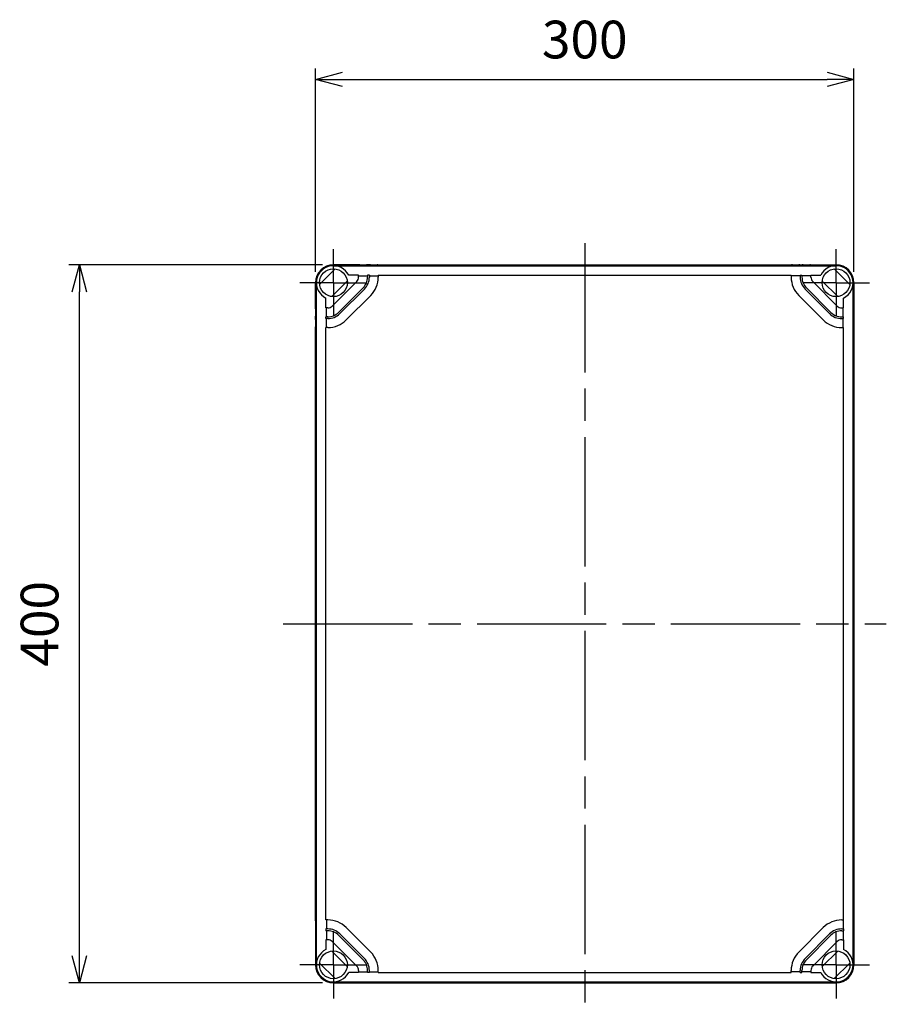
# Model space of a CAD drawing. Units: millimetres. Extents: x 0 to 4846, y 0 to 1680.
# Drawn here: x 572 to 1054, y 412 to 961 of the extents above; entities that cross this region are included whole.
import ezdxf

# ---------------------------------------------------------------- set-up
doc = ezdxf.new("R2010")
doc.units = ezdxf.units.MM
doc.header["$LTSCALE"] = 6
doc.linetypes.add('AM_ISO08W050', pattern=[18, 12, -1.5, 3, -1.5])
doc.linetypes.add('AM_ISO08W050x2', pattern=[9, 6, -0.75, 1.5, -0.75])
for name, color, linetype, lineweight in [('AM_5', 3, 'Continuous', 25), ('AM_7', 4, 'AM_ISO08W050', 25), ('ｴｸｽﾃﾝｼｮﾝﾌﾚｰﾑ', 3, 'Continuous', 25), ('ﾄｯﾌﾟｶﾊﾞｰ', 7, 'Continuous', 25), ('ﾎﾞﾃﾞｨｰ', 2, 'Continuous', 25)]:
    doc.layers.add(name, color=color, linetype=linetype, lineweight=lineweight)
doc.styles.get("Standard").update_dxf_attribs({"font": 'ISOCP.SHX', "bigfont": 'EXTFONT.SHX'})
doc.dimstyles.new('AM_ISO$0', dxfattribs={"dimtxt": 3.5, "dimasz": 2.5, "dimexe": 1, "dimexo": 1, "dimgap": 1.5, "dimtad": 1, "dimdsep": 46, "dimtxsty": 'STANDARD', "dimblk": 'OPEN30', "dimcen": 0, "dimclrd": 3, "dimclre": 3, "dimclrt": 2, "dimadec": 0, "dimazin": 2, "dimtp": 0.1, "dimtm": 0.1, "dimtfac": 0.71, "dimtmove": 0, "dimatfit": 3, "dimldrblk": 'OPEN30', "dimfxl": 1, "dimlwd": -1, "dimlwe": -1, "dimarcsym": 0})

# ---------------------------------------------------------------- blocks, each defined once
blk = doc.blocks.new('_Open30')
at = {"color": 0, "linetype": 'ByBlock', "lineweight": -2}
for p, q in [((-1, 0.268), (0, 0)), ((0, 0), (-1, -0.268)), ((0, 0), (-1, 0))]:
    blk.add_line(p, q, dxfattribs=at)
blk = doc.blocks.new('*D24')
at = {"layer": 'AM_5', "color": 3}
for p, q in [((740.44, 824.21), (598.94, 824.21)), ((604.94, 439.21), (604.94, 809.21)), ((740.44, 424.21), (598.94, 424.21))]:
    blk.add_line(p, q, dxfattribs=at)
at = {"layer": 'Defpoints', "color": 0}
for p in [(604.94, 824.21), (746.44, 824.21), (746.44, 424.21)]:
    blk.add_point(p, dxfattribs=at)
at = {"layer": 'AM_5', "color": 3, "xscale": 15, "yscale": 15, "zscale": 15}
for p, rotation in [((604.94, 824.21), 90), ((604.94, 424.21), 270)]:
    blk.add_blockref('_Open30', p, dxfattribs=dict(at, rotation=rotation))
at = {"layer": 'AM_5', "color": 2, "insert": (585.44, 624.21), "char_height": 21, "attachment_point": 5, "rotation": 90}
blk.add_mtext('400', dxfattribs=at)
blk = doc.blocks.new('*D25')
at = {"layer": 'AM_5', "color": 3}
for p, q in [((736.44, 820.21), (736.44, 933.49)), ((1036.44, 820.21), (1036.44, 933.49)), ((751.44, 927.49), (1021.44, 927.49))]:
    blk.add_line(p, q, dxfattribs=at)
at = {"layer": 'Defpoints', "color": 0}
for p in [(1036.44, 927.49), (736.44, 814.21), (1036.44, 814.21)]:
    blk.add_point(p, dxfattribs=at)
at = {"layer": 'AM_5', "color": 3, "xscale": 15, "yscale": 15, "zscale": 15, "rotation": 180}
blk.add_blockref('_Open30', (736.44, 927.49), dxfattribs=at)
at = {"layer": 'AM_5', "color": 3, "xscale": 15, "yscale": 15, "zscale": 15}
blk.add_blockref('_Open30', (1036.44, 927.49), dxfattribs=at)
at = {"layer": 'AM_5', "color": 2, "insert": (886.44, 946.99), "char_height": 21, "attachment_point": 5}
blk.add_mtext('300', dxfattribs=at)

msp = doc.modelspace()

# ---------------------------------------------------------------- linework, layer by layer
at = {"layer": 'AM_7'}
for p, q in [((886.438, 836.212), (886.438, 412.212)), ((718.438, 624.212), (1054.438, 624.212))]:
    msp.add_line(p, q, dxfattribs=at)
at = {"layer": 'AM_7', "linetype": 'AM_ISO08W050x2'}
for p, q in [((746.438, 814.212), (746.438, 832.887)), ((1026.438, 814.212), (1026.438, 832.887)), ((746.438, 814.212), (727.763, 814.212)), ((746.438, 814.212), (746.438, 795.537)), ((746.438, 814.212), (765.113, 814.212)), ((1026.438, 814.212), (1007.763, 814.212)), ((1026.438, 814.212), (1045.113, 814.212)), ((1026.438, 814.212), (1026.438, 795.537)), ((746.438, 434.212), (746.438, 452.887)), ((1026.438, 434.212), (1026.438, 452.887)), ((746.438, 434.212), (727.763, 434.212)), ((746.438, 434.212), (746.438, 415.537)), ((746.438, 434.212), (765.113, 434.212)), ((1026.438, 434.212), (1007.763, 434.212)), ((1026.438, 434.212), (1045.113, 434.212)), ((1026.438, 434.212), (1026.438, 415.537))]:
    msp.add_line(p, q, dxfattribs=at)
at = {"layer": 'ｴｸｽﾃﾝｼｮﾝﾌﾚｰﾑ'}
for p, q in [((760.888, 824.212), (746.438, 824.212)), ((764.688, 823.912), (761.188, 823.912)), ((766.888, 824.212), (764.988, 824.212)), ((770.688, 823.912), (767.188, 823.912)), ((770.988, 824.212), (1001.888, 824.212)), ((1002.188, 823.912), (1005.688, 823.912)), ((1005.988, 824.212), (1007.888, 824.212)), ((1008.188, 823.912), (1011.688, 823.912)), ((1011.988, 824.212), (1026.438, 824.212)), ((736.438, 799.762), (736.438, 814.212)), ((1036.438, 799.762), (1036.438, 814.212)), ((736.438, 793.762), (736.438, 795.662)), ((736.738, 795.962), (736.738, 799.462)), ((1036.138, 795.962), (1036.138, 799.462)), ((1036.438, 793.762), (1036.438, 795.662)), ((736.738, 789.962), (736.738, 793.462)), ((1036.138, 789.962), (1036.138, 793.462)), ((736.438, 458.762), (736.438, 789.662)), ((1036.438, 458.762), (1036.438, 789.662)), ((736.738, 458.462), (736.738, 454.962)), ((1036.138, 458.462), (1036.138, 454.962)), ((736.438, 454.662), (736.438, 452.762)), ((736.738, 452.462), (736.738, 448.962)), ((1036.138, 452.462), (1036.138, 448.962)), ((1036.438, 454.662), (1036.438, 452.762)), ((736.438, 448.662), (736.438, 434.212)), ((1036.438, 448.662), (1036.438, 434.212)), ((760.888, 424.212), (746.438, 424.212)), ((764.688, 424.512), (761.188, 424.512)), ((766.888, 424.212), (764.988, 424.212)), ((770.688, 424.512), (767.188, 424.512)), ((770.988, 424.212), (1001.888, 424.212)), ((1002.188, 424.512), (1005.688, 424.512)), ((1005.988, 424.212), (1007.888, 424.212)), ((1008.188, 424.512), (1011.688, 424.512)), ((1011.988, 424.212), (1026.438, 424.212))]:
    msp.add_line(p, q, dxfattribs=at)
for centre, radius, start, end in [((746.438, 814.212), 10, 90, 180), ((760.888, 823.912), 0.3, 360, 90), ((764.988, 823.912), 0.3, 90, 180), ((766.888, 823.912), 0.3, 360, 90), ((770.988, 823.912), 0.3, 90, 180), ((1001.888, 823.912), 0.3, 360, 90), ((1005.988, 823.912), 0.3, 90, 180), ((1007.888, 823.912), 0.3, 360, 90), ((1011.988, 823.912), 0.3, 90, 180), ((1026.438, 814.212), 10, 0, 90), ((736.738, 799.762), 0.3, 180, 270), ((736.738, 795.662), 0.3, 90, 180), ((1036.138, 799.762), 0.3, 270, 0), ((1036.138, 795.662), 0.3, 360, 90), ((736.738, 793.762), 0.3, 180, 270), ((736.738, 789.662), 0.3, 90, 180), ((1036.138, 793.762), 0.3, 270, 0), ((1036.138, 789.662), 0.3, 360, 90), ((736.738, 458.762), 0.3, 180, 270), ((1036.138, 458.762), 0.3, 270, 0), ((736.738, 454.662), 0.3, 90, 180), ((736.738, 452.762), 0.3, 180, 270), ((1036.138, 454.662), 0.3, 360, 90), ((1036.138, 452.762), 0.3, 270, 0), ((736.738, 448.662), 0.3, 90, 180), ((1036.138, 448.662), 0.3, 360, 90), ((746.438, 434.212), 10, 180, 270), ((1026.438, 434.212), 10, 270, 0), ((760.888, 424.512), 0.3, 270, 360), ((764.988, 424.512), 0.3, 180, 270), ((766.888, 424.512), 0.3, 270, 360), ((770.988, 424.512), 0.3, 180, 270), ((1001.888, 424.512), 0.3, 270, 0), ((1005.988, 424.512), 0.3, 180, 270), ((1007.888, 424.512), 0.3, 270, 0), ((1011.988, 424.512), 0.3, 180, 270)]:
    msp.add_arc(centre, radius, start, end, dxfattribs=at)
at = {"layer": 'ﾄｯﾌﾟｶﾊﾞｰ'}
for p, q in [((746.438, 823.712), (1026.438, 823.712)), ((738.749, 813.241), (747.409, 821.901)), ((760.438, 818.412), (754.959, 818.412)), ((760.438, 817.358), (760.438, 818.412)), ((760.438, 818.112), (765.438, 818.112)), ((766.438, 818.412), (765.438, 818.412)), ((765.438, 818.412), (765.438, 817.358)), ((766.438, 818.412), (766.438, 817.358)), ((766.438, 818.112), (771.438, 818.112)), ((771.438, 818.412), (1001.438, 818.412)), ((771.438, 818.412), (771.438, 817.358)), ((1001.438, 818.412), (1001.438, 817.358)), ((1006.438, 818.112), (1001.438, 818.112)), ((1006.438, 818.412), (1007.438, 818.412)), ((1006.438, 818.412), (1006.438, 817.358)), ((1007.438, 818.412), (1007.438, 817.358)), ((1012.438, 818.112), (1007.438, 818.112)), ((1012.438, 818.412), (1017.917, 818.412)), ((1012.438, 817.358), (1012.438, 818.412)), ((1034.127, 813.241), (1025.467, 821.901)), ((736.938, 434.212), (736.938, 814.212)), ((754.127, 815.184), (745.467, 806.523)), ((759.413, 814.884), (745.767, 801.237)), ((1013.463, 814.884), (1027.109, 801.237)), ((1018.749, 815.184), (1027.409, 806.523)), ((1035.938, 434.212), (1035.938, 814.212)), ((762.949, 811.348), (749.302, 797.702)), ((763.656, 810.641), (750.01, 796.995)), ((767.191, 807.105), (753.545, 793.459)), ((1005.685, 807.105), (1019.331, 793.459)), ((1009.221, 810.641), (1022.867, 796.995)), ((1009.928, 811.348), (1023.574, 797.702)), ((742.238, 800.212), (742.238, 805.691)), ((1030.638, 800.212), (1030.638, 805.691)), ((743.292, 800.212), (742.238, 800.212)), ((742.538, 795.212), (742.538, 800.212)), ((1029.584, 800.212), (1030.638, 800.212)), ((1030.338, 795.212), (1030.338, 800.212)), ((742.238, 794.212), (742.238, 795.212)), ((743.292, 795.212), (742.238, 795.212)), ((743.292, 794.212), (742.238, 794.212)), ((742.538, 789.212), (742.538, 794.212)), ((1029.584, 795.212), (1030.638, 795.212)), ((1029.584, 794.212), (1030.638, 794.212)), ((1030.338, 789.212), (1030.338, 794.212)), ((1030.638, 794.212), (1030.638, 795.212)), ((742.238, 459.212), (742.238, 789.212)), ((743.292, 789.212), (742.238, 789.212)), ((1029.584, 789.212), (1030.638, 789.212)), ((1030.638, 459.212), (1030.638, 789.212)), ((743.292, 459.212), (742.238, 459.212)), ((742.538, 459.212), (742.538, 454.212)), ((1029.584, 459.212), (1030.638, 459.212)), ((1030.338, 459.212), (1030.338, 454.212)), ((742.238, 454.212), (742.238, 453.212)), ((743.292, 454.212), (742.238, 454.212)), ((743.292, 453.212), (742.238, 453.212)), ((742.538, 453.212), (742.538, 448.212)), ((762.949, 437.077), (749.302, 450.723)), ((763.656, 437.784), (750.01, 451.43)), ((767.191, 441.319), (753.545, 454.965)), ((1005.685, 441.319), (1019.331, 454.965)), ((1009.221, 437.784), (1022.867, 451.43)), ((1009.928, 437.077), (1023.574, 450.723)), ((1029.584, 454.212), (1030.638, 454.212)), ((1029.584, 453.212), (1030.638, 453.212)), ((1030.338, 453.212), (1030.338, 448.212)), ((1030.638, 454.212), (1030.638, 453.212)), ((742.238, 448.212), (742.238, 442.733)), ((743.292, 448.212), (742.238, 448.212)), ((759.413, 433.541), (745.767, 447.187)), ((1013.463, 433.541), (1027.109, 447.187)), ((1029.584, 448.212), (1030.638, 448.212)), ((1030.638, 448.212), (1030.638, 442.733)), ((754.127, 433.241), (745.467, 441.901)), ((1018.749, 433.241), (1027.409, 441.901)), ((738.749, 435.184), (747.409, 426.523)), ((1034.127, 435.184), (1025.467, 426.523)), ((760.438, 430.012), (754.959, 430.012)), ((760.438, 431.066), (760.438, 430.012)), ((760.438, 430.312), (765.438, 430.312)), ((765.438, 430.012), (765.438, 431.066)), ((766.438, 430.012), (765.438, 430.012)), ((766.438, 430.012), (766.438, 431.066)), ((766.438, 430.312), (771.438, 430.312)), ((771.438, 430.012), (771.438, 431.066)), ((771.438, 430.012), (1001.438, 430.012)), ((1001.438, 430.012), (1001.438, 431.066)), ((1006.438, 430.312), (1001.438, 430.312)), ((1006.438, 430.012), (1006.438, 431.066)), ((1006.438, 430.012), (1007.438, 430.012)), ((1007.438, 430.012), (1007.438, 431.066)), ((1012.438, 430.312), (1007.438, 430.312)), ((1012.438, 431.066), (1012.438, 430.012)), ((1012.438, 430.012), (1017.917, 430.012)), ((746.438, 424.712), (1026.438, 424.712))]:
    msp.add_line(p, q, dxfattribs=at)
for centre in [(746.438, 814.212), (1026.438, 814.212), (746.438, 434.212), (1026.438, 434.212)]:
    msp.add_circle(centre, 7.75, dxfattribs=at)
for centre, radius, start, end in [((746.438, 814.212), 9.5, 26.23828, 243.76172), ((1026.438, 814.212), 9.5, 296.23828, 153.76172), ((756.938, 817.358), 3.5, 315, 0), ((756.938, 817.358), 8.5, 315, 0), ((756.938, 817.358), 9.5, 315, 0), ((756.938, 817.358), 14.5, 315, 0), ((1015.938, 817.358), 14.5, 180, 225), ((1015.938, 817.358), 9.5, 180, 225), ((1015.938, 817.358), 8.5, 180, 225), ((1015.938, 817.358), 3.5, 180, 225), ((743.292, 803.712), 3.5, 270, 315), ((1029.584, 803.712), 3.5, 225, 270), ((743.292, 803.712), 8.5, 270, 315), ((743.292, 803.712), 9.5, 270, 315), ((1029.584, 803.712), 9.5, 225, 270), ((1029.584, 803.712), 8.5, 225, 270), ((743.292, 803.712), 14.5, 270, 315), ((1029.584, 803.712), 14.5, 225, 270), ((743.292, 444.712), 14.5, 45, 90), ((1029.584, 444.712), 14.5, 90, 135), ((743.292, 444.712), 9.5, 45, 90), ((743.292, 444.712), 8.5, 45, 90), ((1029.584, 444.712), 9.5, 90, 135), ((1029.584, 444.712), 8.5, 90, 135), ((743.292, 444.712), 3.5, 45, 90), ((1029.584, 444.712), 3.5, 90, 135), ((746.438, 434.212), 9.5, 116.23828, 333.76172), ((756.938, 431.066), 14.5, 360, 45), ((1015.938, 431.066), 14.5, 135, 180), ((1026.438, 434.212), 9.5, 206.23828, 63.76172), ((756.938, 431.066), 3.5, 360, 45), ((756.938, 431.066), 8.5, 360, 45), ((756.938, 431.066), 9.5, 360, 45), ((1015.938, 431.066), 9.5, 135, 180), ((1015.938, 431.066), 8.5, 135, 180), ((1015.938, 431.066), 3.5, 135, 180)]:
    msp.add_arc(centre, radius, start, end, dxfattribs=at)
at = {"layer": 'ﾎﾞﾃﾞｨｰ'}
for p, q in [((746.438, 824.212), (1026.438, 824.212)), ((760.938, 823.712), (760.938, 823.912)), ((764.938, 823.712), (764.938, 823.912)), ((766.898, 823.712), (766.898, 823.912)), ((770.898, 823.712), (770.898, 823.912)), ((1001.978, 823.712), (1001.978, 823.912)), ((1005.978, 823.712), (1005.978, 823.912)), ((1007.938, 823.712), (1007.938, 823.912)), ((1011.938, 823.712), (1011.938, 823.912)), ((736.438, 814.212), (736.438, 434.212)), ((1036.438, 814.212), (1036.438, 434.212)), ((736.938, 799.712), (736.738, 799.712)), ((736.938, 795.712), (736.738, 795.712)), ((1035.938, 799.712), (1036.138, 799.712)), ((1035.938, 795.712), (1036.138, 795.712)), ((736.938, 793.712), (736.738, 793.712)), ((1035.938, 793.712), (1036.138, 793.712)), ((736.938, 789.712), (736.738, 789.712)), ((1035.938, 789.712), (1036.138, 789.712)), ((736.938, 458.712), (736.738, 458.712)), ((1035.938, 458.712), (1036.138, 458.712)), ((736.938, 454.712), (736.738, 454.712)), ((736.938, 452.712), (736.738, 452.712)), ((1035.938, 454.712), (1036.138, 454.712)), ((1035.938, 452.712), (1036.138, 452.712)), ((736.938, 448.712), (736.738, 448.712)), ((1035.938, 448.712), (1036.138, 448.712)), ((746.438, 424.212), (1026.438, 424.212)), ((760.938, 424.712), (760.938, 424.512)), ((764.938, 424.712), (764.938, 424.512)), ((766.898, 424.712), (766.898, 424.512)), ((770.898, 424.712), (770.898, 424.512)), ((1001.978, 424.712), (1001.978, 424.512)), ((1005.978, 424.712), (1005.978, 424.512)), ((1007.938, 424.712), (1007.938, 424.512)), ((1011.938, 424.712), (1011.938, 424.512))]:
    msp.add_line(p, q, dxfattribs=at)
for centre, radius, start, end in [((746.438, 814.212), 10, 90, 180), ((760.638, 823.912), 0.3, 0, 90), ((765.238, 823.912), 0.3, 90, 180), ((766.598, 823.912), 0.3, 0, 90), ((771.198, 823.912), 0.3, 90, 180), ((1001.678, 823.912), 0.3, 360, 90), ((1006.278, 823.912), 0.3, 90, 180), ((1007.638, 823.912), 0.3, 360, 90), ((1012.238, 823.912), 0.3, 90, 180), ((1026.438, 814.212), 10, 360, 90), ((736.738, 800.012), 0.3, 180, 270), ((736.738, 795.412), 0.3, 90, 180), ((1036.138, 800.012), 0.3, 270, 360), ((1036.138, 795.412), 0.3, 360, 90), ((736.738, 794.012), 0.3, 180, 270), ((1036.138, 794.012), 0.3, 270, 360), ((736.738, 789.412), 0.3, 90, 180), ((1036.138, 789.412), 0.3, 360, 90), ((736.738, 459.012), 0.3, 180, 270), ((1036.138, 459.012), 0.3, 270, 360), ((736.738, 454.412), 0.3, 90, 180), ((736.738, 453.012), 0.3, 180, 270), ((1036.138, 454.412), 0.3, 360, 90), ((1036.138, 453.012), 0.3, 270, 360), ((736.738, 448.412), 0.3, 90, 180), ((1036.138, 448.412), 0.3, 360, 90), ((746.438, 434.212), 10, 180, 270), ((1026.438, 434.212), 10, 270, 360), ((760.638, 424.512), 0.3, 270, 360), ((765.238, 424.512), 0.3, 180, 270), ((766.598, 424.512), 0.3, 270, 360), ((771.198, 424.512), 0.3, 180, 270), ((1001.678, 424.512), 0.3, 270, 360), ((1006.278, 424.512), 0.3, 180, 270), ((1007.638, 424.512), 0.3, 270, 360), ((1012.238, 424.512), 0.3, 180, 270)]:
    msp.add_arc(centre, radius, start, end, dxfattribs=at)

# ---------------------------------------------------------------- dimensions: what is measured, and where the dimension line sits
at = {"layer": 'AM_5'}
dim = msp.add_linear_dim(base=(1036.438, 927.486), p1=(736.438, 814.212), p2=(1036.438, 814.212), dimstyle='AM_ISO$0', override={"dimscale": 6, "dimpost": ''}, dxfattribs=at)
dim.commit()
dim.dimension.update_dxf_attribs({"geometry": '*D25', "text_midpoint": (886.438, 946.986)})
dim = msp.add_linear_dim(base=(604.937, 824.212), p1=(746.438, 424.212), p2=(746.438, 824.212), angle=90, dimstyle='AM_ISO$0', override={"dimscale": 6}, dxfattribs=at)
dim.commit()
dim.dimension.update_dxf_attribs({"geometry": '*D24', "text_midpoint": (585.437, 624.212)})

doc.saveas('drawing.dxf')
